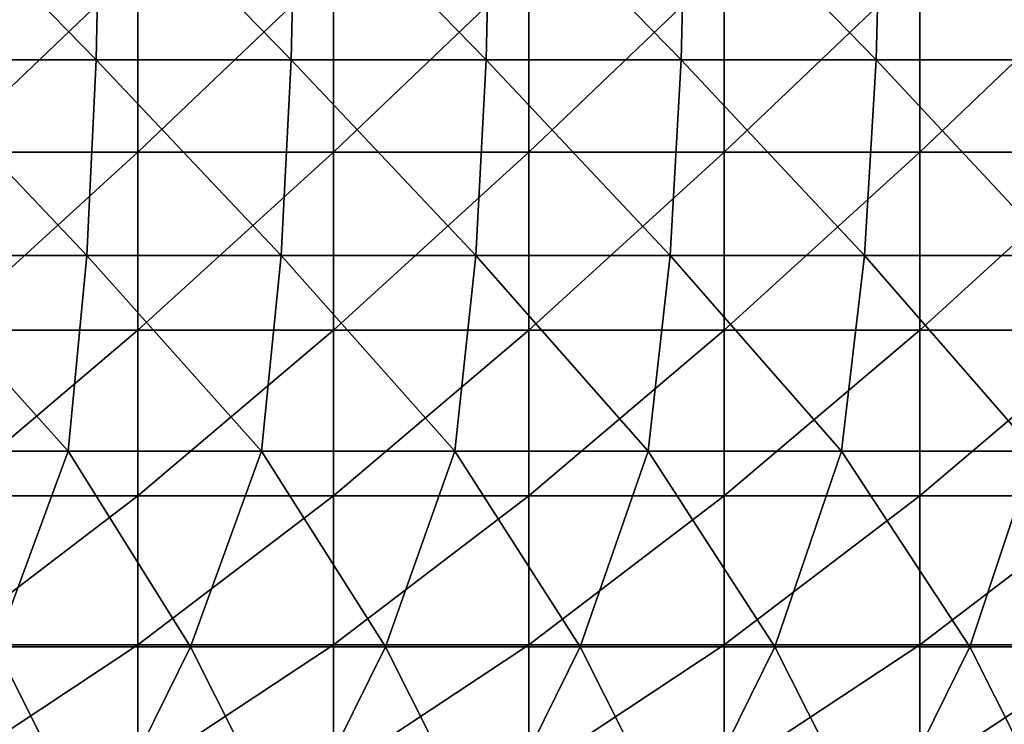
# Model space of a CAD drawing. Units: millimetres. Extents: x -149 to 170, y -78 to 26.
# Drawn here: x 64 to 85, y -19 to -5 of the extents above; entities that cross this region are included whole.
import ezdxf

# ---------------------------------------------------------------- set-up
doc = ezdxf.new("R2010")
doc.units = ezdxf.units.MM
doc.header["$LTSCALE"] = 52.148148
doc.layers.add('272', color=7, linetype='CONTINUOUS')
doc.layers.add('282', color=7, linetype='CONTINUOUS')

msp = doc.modelspace()

# ---------------------------------------------------------------- linework, layer by layer
at = {"layer": '272', "linetype": 'Continuous'}
for points in [[(62.752, -3.543, 25.343), (62.752, -7.361, 24.508), (66.756, -3.543, 25.343), (62.752, -3.543, 25.343)], [(66.756, -3.543, 25.343), (62.752, -7.361, 24.508), (66.756, -7.361, 24.508), (66.756, -3.543, 25.343)], [(66.756, -3.543, 25.343), (66.756, -7.361, 24.508), (70.76, -3.543, 25.343), (66.756, -3.543, 25.343)], [(70.76, -3.543, 25.343), (66.756, -7.361, 24.508), (70.76, -7.361, 24.508), (70.76, -3.543, 25.343)], [(70.76, -3.543, 25.343), (70.76, -7.361, 24.508), (74.764, -3.543, 25.343), (70.76, -3.543, 25.343)], [(74.764, -3.543, 25.343), (70.76, -7.361, 24.508), (74.764, -7.361, 24.508), (74.764, -3.543, 25.343)], [(74.764, -3.543, 25.343), (74.764, -7.361, 24.508), (78.768, -3.543, 25.343), (74.764, -3.543, 25.343)], [(78.768, -3.543, 25.343), (74.764, -7.361, 24.508), (78.768, -7.361, 24.508), (78.768, -3.543, 25.343)], [(78.768, -3.543, 25.343), (78.768, -7.361, 24.508), (82.772, -3.543, 25.343), (78.768, -3.543, 25.343)], [(82.772, -3.543, 25.343), (78.768, -7.361, 24.508), (82.772, -7.361, 24.508), (82.772, -3.543, 25.343)], [(82.772, -3.543, 25.343), (82.772, -7.361, 24.508), (86.776, -3.543, 25.343), (82.772, -3.543, 25.343)], [(86.776, -3.543, 25.343), (82.772, -7.361, 24.508), (86.776, -7.361, 24.508), (86.776, -3.543, 25.343)], [(62.752, -7.361, 24.508), (62.752, -11.007, 23.102), (66.756, -7.361, 24.508), (62.752, -7.361, 24.508)], [(66.756, -7.361, 24.508), (62.752, -11.007, 23.102), (66.756, -11.007, 23.102), (66.756, -7.361, 24.508)], [(66.756, -7.361, 24.508), (66.756, -11.007, 23.102), (70.76, -7.361, 24.508), (66.756, -7.361, 24.508)], [(70.76, -7.361, 24.508), (66.756, -11.007, 23.102), (70.76, -11.007, 23.102), (70.76, -7.361, 24.508)], [(70.76, -7.361, 24.508), (70.76, -11.007, 23.102), (74.764, -7.361, 24.508), (70.76, -7.361, 24.508)], [(74.764, -7.361, 24.508), (70.76, -11.007, 23.102), (74.764, -11.007, 23.102), (74.764, -7.361, 24.508)], [(74.764, -7.361, 24.508), (74.764, -11.007, 23.102), (78.768, -7.361, 24.508), (74.764, -7.361, 24.508)], [(78.768, -7.361, 24.508), (74.764, -11.007, 23.102), (78.768, -11.007, 23.102), (78.768, -7.361, 24.508)], [(78.768, -7.361, 24.508), (78.768, -11.007, 23.102), (82.772, -7.361, 24.508), (78.768, -7.361, 24.508)], [(82.772, -7.361, 24.508), (78.768, -11.007, 23.102), (82.772, -11.007, 23.102), (82.772, -7.361, 24.508)], [(82.772, -7.361, 24.508), (82.772, -11.007, 23.102), (86.776, -7.361, 24.508), (82.772, -7.361, 24.508)], [(86.776, -7.361, 24.508), (82.772, -11.007, 23.102), (86.776, -11.007, 23.102), (86.776, -7.361, 24.508)], [(62.752, -11.007, 23.102), (62.752, -14.396, 21.157), (66.756, -11.007, 23.102), (62.752, -11.007, 23.102)], [(66.756, -11.007, 23.102), (62.752, -14.396, 21.157), (66.756, -14.396, 21.157), (66.756, -11.007, 23.102)], [(66.756, -11.007, 23.102), (66.756, -14.396, 21.157), (70.76, -11.007, 23.102), (66.756, -11.007, 23.102)], [(70.76, -11.007, 23.102), (66.756, -14.396, 21.157), (70.76, -14.396, 21.157), (70.76, -11.007, 23.102)], [(70.76, -11.007, 23.102), (70.76, -14.396, 21.157), (74.764, -11.007, 23.102), (70.76, -11.007, 23.102)], [(74.764, -11.007, 23.102), (70.76, -14.396, 21.157), (74.764, -14.396, 21.157), (74.764, -11.007, 23.102)], [(74.764, -11.007, 23.102), (74.764, -14.396, 21.157), (78.768, -11.007, 23.102), (74.764, -11.007, 23.102)], [(78.768, -11.007, 23.102), (74.764, -14.396, 21.157), (78.768, -14.396, 21.157), (78.768, -11.007, 23.102)], [(78.768, -11.007, 23.102), (78.768, -14.396, 21.157), (82.772, -11.007, 23.102), (78.768, -11.007, 23.102)], [(82.772, -11.007, 23.102), (78.768, -14.396, 21.157), (82.772, -14.396, 21.157), (82.772, -11.007, 23.102)], [(82.772, -11.007, 23.102), (82.772, -14.396, 21.157), (86.776, -11.007, 23.102), (82.772, -11.007, 23.102)], [(86.776, -11.007, 23.102), (82.772, -14.396, 21.157), (86.776, -14.396, 21.157), (86.776, -11.007, 23.102)], [(62.752, -14.396, 21.157), (62.752, -17.449, 18.718), (66.756, -14.396, 21.157), (62.752, -14.396, 21.157)], [(66.756, -14.396, 21.157), (62.752, -17.449, 18.718), (66.756, -17.449, 18.718), (66.756, -14.396, 21.157)], [(66.756, -14.396, 21.157), (66.756, -17.449, 18.718), (70.76, -14.396, 21.157), (66.756, -14.396, 21.157)], [(70.76, -14.396, 21.157), (66.756, -17.449, 18.718), (70.76, -17.449, 18.718), (70.76, -14.396, 21.157)], [(70.76, -14.396, 21.157), (70.76, -17.449, 18.718), (74.764, -14.396, 21.157), (70.76, -14.396, 21.157)], [(74.764, -14.396, 21.157), (70.76, -17.449, 18.718), (74.764, -17.449, 18.718), (74.764, -14.396, 21.157)], [(74.764, -14.396, 21.157), (74.764, -17.449, 18.718), (78.768, -14.396, 21.157), (74.764, -14.396, 21.157)], [(78.768, -14.396, 21.157), (74.764, -17.449, 18.718), (78.768, -17.449, 18.718), (78.768, -14.396, 21.157)], [(78.768, -14.396, 21.157), (78.768, -17.449, 18.718), (82.772, -14.396, 21.157), (78.768, -14.396, 21.157)], [(82.772, -14.396, 21.157), (78.768, -17.449, 18.718), (82.772, -17.449, 18.718), (82.772, -14.396, 21.157)], [(82.772, -14.396, 21.157), (82.772, -17.449, 18.718), (86.776, -14.396, 21.157), (82.772, -14.396, 21.157)], [(86.776, -14.396, 21.157), (82.772, -17.449, 18.718), (86.776, -17.449, 18.718), (86.776, -14.396, 21.157)], [(62.752, -17.449, 18.718), (62.752, -20.096, 15.843), (66.756, -17.449, 18.718), (62.752, -17.449, 18.718)], [(66.756, -17.449, 18.718), (62.752, -20.096, 15.843), (66.756, -20.096, 15.843), (66.756, -17.449, 18.718)], [(66.756, -17.449, 18.718), (66.756, -20.096, 15.843), (70.76, -17.449, 18.718), (66.756, -17.449, 18.718)], [(70.76, -17.449, 18.718), (66.756, -20.096, 15.843), (70.76, -20.096, 15.843), (70.76, -17.449, 18.718)], [(70.76, -17.449, 18.718), (70.76, -20.096, 15.843), (74.764, -17.449, 18.718), (70.76, -17.449, 18.718)], [(74.764, -17.449, 18.718), (70.76, -20.096, 15.843), (74.764, -20.096, 15.843), (74.764, -17.449, 18.718)], [(74.764, -17.449, 18.718), (74.764, -20.096, 15.843), (78.768, -17.449, 18.718), (74.764, -17.449, 18.718)], [(78.768, -17.449, 18.718), (74.764, -20.096, 15.843), (78.768, -20.096, 15.843), (78.768, -17.449, 18.718)], [(78.768, -17.449, 18.718), (78.768, -20.096, 15.843), (82.772, -17.449, 18.718), (78.768, -17.449, 18.718)], [(82.772, -17.449, 18.718), (78.768, -20.096, 15.843), (82.772, -20.096, 15.843), (82.772, -17.449, 18.718)], [(82.772, -17.449, 18.718), (82.772, -20.096, 15.843), (86.776, -17.449, 18.718), (82.772, -17.449, 18.718)], [(86.776, -17.449, 18.718), (82.772, -20.096, 15.843), (86.776, -20.096, 15.843), (86.776, -17.449, 18.718)]]:
    msp.add_3dface(points, dxfattribs=at)
at = {"layer": '282', "linetype": 'Continuous'}
for points in [[(61.908, -5.476, -63.5), (61.985, -1.472, -63.5), (65.902, -5.476, -63.5), (61.908, -5.476, -63.5)], [(61.985, -1.472, -63.5), (65.984, -1.472, -63.5), (65.902, -5.476, -63.5), (61.985, -1.472, -63.5)], [(65.902, -5.476, -63.5), (65.984, -1.472, -63.5), (69.896, -5.476, -63.5), (65.902, -5.476, -63.5)], [(65.984, -1.472, -63.5), (69.983, -1.472, -63.5), (69.896, -5.476, -63.5), (65.984, -1.472, -63.5)], [(69.896, -5.476, -63.5), (69.983, -1.472, -63.5), (73.89, -5.476, -63.5), (69.896, -5.476, -63.5)], [(69.983, -1.472, -63.5), (73.982, -1.472, -63.5), (73.89, -5.476, -63.5), (69.983, -1.472, -63.5)], [(73.89, -5.476, -63.5), (73.982, -1.472, -63.5), (77.885, -5.476, -63.5), (73.89, -5.476, -63.5)], [(73.982, -1.472, -63.5), (77.981, -1.472, -63.5), (77.885, -5.476, -63.5), (73.982, -1.472, -63.5)], [(77.885, -5.476, -63.5), (77.981, -1.472, -63.5), (81.879, -5.476, -63.5), (77.885, -5.476, -63.5)], [(77.981, -1.472, -63.5), (81.98, -1.472, -63.5), (81.879, -5.476, -63.5), (77.981, -1.472, -63.5)], [(81.879, -5.476, -63.5), (81.98, -1.472, -63.5), (85.873, -5.476, -63.5), (81.879, -5.476, -63.5)], [(81.98, -1.472, -63.5), (85.979, -1.472, -63.5), (85.873, -5.476, -63.5), (81.98, -1.472, -63.5)], [(61.729, -9.48, -63.5), (61.908, -5.476, -63.5), (65.711, -9.48, -63.5), (61.729, -9.48, -63.5)], [(61.908, -5.476, -63.5), (65.902, -5.476, -63.5), (65.711, -9.48, -63.5), (61.908, -5.476, -63.5)], [(65.711, -9.48, -63.5), (65.902, -5.476, -63.5), (69.694, -9.48, -63.5), (65.711, -9.48, -63.5)], [(65.902, -5.476, -63.5), (69.896, -5.476, -63.5), (69.694, -9.48, -63.5), (65.902, -5.476, -63.5)], [(69.694, -9.48, -63.5), (69.896, -5.476, -63.5), (73.676, -9.48, -63.5), (69.694, -9.48, -63.5)], [(69.896, -5.476, -63.5), (73.89, -5.476, -63.5), (73.676, -9.48, -63.5), (69.896, -5.476, -63.5)], [(73.676, -9.48, -63.5), (73.89, -5.476, -63.5), (77.659, -9.48, -63.5), (73.676, -9.48, -63.5)], [(73.89, -5.476, -63.5), (77.885, -5.476, -63.5), (77.659, -9.48, -63.5), (73.89, -5.476, -63.5)], [(77.659, -9.48, -63.5), (77.885, -5.476, -63.5), (81.641, -9.48, -63.5), (77.659, -9.48, -63.5)], [(77.885, -5.476, -63.5), (81.879, -5.476, -63.5), (81.641, -9.48, -63.5), (77.885, -5.476, -63.5)], [(81.641, -9.48, -63.5), (81.879, -5.476, -63.5), (85.624, -9.48, -63.5), (81.641, -9.48, -63.5)], [(81.879, -5.476, -63.5), (85.873, -5.476, -63.5), (85.624, -9.48, -63.5), (81.879, -5.476, -63.5)], [(61.372, -13.484, -63.5), (61.729, -9.48, -63.5), (65.331, -13.484, -63.5), (61.372, -13.484, -63.5)], [(61.729, -9.48, -63.5), (65.711, -9.48, -63.5), (65.331, -13.484, -63.5), (61.729, -9.48, -63.5)], [(65.331, -13.484, -63.5), (65.711, -9.48, -63.5), (69.291, -13.484, -63.5), (65.331, -13.484, -63.5)], [(65.711, -9.48, -63.5), (69.694, -9.48, -63.5), (69.291, -13.484, -63.5), (65.711, -9.48, -63.5)], [(69.291, -13.484, -63.5), (69.694, -9.48, -63.5), (73.25, -13.484, -63.5), (69.291, -13.484, -63.5)], [(69.694, -9.48, -63.5), (73.676, -9.48, -63.5), (73.25, -13.484, -63.5), (69.694, -9.48, -63.5)], [(73.25, -13.484, -63.5), (73.676, -9.48, -63.5), (77.21, -13.484, -63.5), (73.25, -13.484, -63.5)], [(73.676, -9.48, -63.5), (77.659, -9.48, -63.5), (77.21, -13.484, -63.5), (73.676, -9.48, -63.5)], [(77.21, -13.484, -63.5), (77.659, -9.48, -63.5), (81.169, -13.484, -63.5), (77.21, -13.484, -63.5)], [(77.659, -9.48, -63.5), (81.641, -9.48, -63.5), (81.169, -13.484, -63.5), (77.659, -9.48, -63.5)], [(81.169, -13.484, -63.5), (81.641, -9.48, -63.5), (85.129, -13.484, -63.5), (81.169, -13.484, -63.5)], [(81.641, -9.48, -63.5), (85.624, -9.48, -63.5), (85.129, -13.484, -63.5), (81.641, -9.48, -63.5)], [(61.372, -13.484, -63.5), (65.331, -13.484, -63.5), (63.847, -17.488, -63.5), (61.372, -13.484, -63.5)], [(63.847, -17.488, -63.5), (65.331, -13.484, -63.5), (67.837, -17.488, -63.5), (63.847, -17.488, -63.5)], [(65.331, -13.484, -63.5), (69.291, -13.484, -63.5), (67.837, -17.488, -63.5), (65.331, -13.484, -63.5)], [(67.837, -17.488, -63.5), (69.291, -13.484, -63.5), (71.827, -17.488, -63.5), (67.837, -17.488, -63.5)], [(69.291, -13.484, -63.5), (73.25, -13.484, -63.5), (71.827, -17.488, -63.5), (69.291, -13.484, -63.5)], [(71.827, -17.488, -63.5), (73.25, -13.484, -63.5), (75.818, -17.488, -63.5), (71.827, -17.488, -63.5)], [(73.25, -13.484, -63.5), (77.21, -13.484, -63.5), (75.818, -17.488, -63.5), (73.25, -13.484, -63.5)], [(75.818, -17.488, -63.5), (77.21, -13.484, -63.5), (79.808, -17.488, -63.5), (75.818, -17.488, -63.5)], [(77.21, -13.484, -63.5), (81.169, -13.484, -63.5), (79.808, -17.488, -63.5), (77.21, -13.484, -63.5)], [(79.808, -17.488, -63.5), (81.169, -13.484, -63.5), (83.799, -17.488, -63.5), (79.808, -17.488, -63.5)], [(81.169, -13.484, -63.5), (85.129, -13.484, -63.5), (83.799, -17.488, -63.5), (81.169, -13.484, -63.5)], [(83.799, -17.488, -63.5), (85.129, -13.484, -63.5), (87.789, -17.488, -63.5), (83.799, -17.488, -63.5)], [(61.867, -21.492, -63.5), (63.847, -17.488, -63.5), (65.859, -21.492, -63.5), (61.867, -21.492, -63.5)], [(63.847, -17.488, -63.5), (67.837, -17.488, -63.5), (65.859, -21.492, -63.5), (63.847, -17.488, -63.5)], [(65.859, -21.492, -63.5), (67.837, -17.488, -63.5), (69.85, -21.492, -63.5), (65.859, -21.492, -63.5)], [(67.837, -17.488, -63.5), (71.827, -17.488, -63.5), (69.85, -21.492, -63.5), (67.837, -17.488, -63.5)], [(69.85, -21.492, -63.5), (71.827, -17.488, -63.5), (73.842, -21.492, -63.5), (69.85, -21.492, -63.5)], [(71.827, -17.488, -63.5), (75.818, -17.488, -63.5), (73.842, -21.492, -63.5), (71.827, -17.488, -63.5)], [(73.842, -21.492, -63.5), (75.818, -17.488, -63.5), (77.833, -21.492, -63.5), (73.842, -21.492, -63.5)], [(75.818, -17.488, -63.5), (79.808, -17.488, -63.5), (77.833, -21.492, -63.5), (75.818, -17.488, -63.5)], [(77.833, -21.492, -63.5), (79.808, -17.488, -63.5), (81.825, -21.492, -63.5), (77.833, -21.492, -63.5)], [(79.808, -17.488, -63.5), (83.799, -17.488, -63.5), (81.825, -21.492, -63.5), (79.808, -17.488, -63.5)], [(81.825, -21.492, -63.5), (83.799, -17.488, -63.5), (85.816, -21.492, -63.5), (81.825, -21.492, -63.5)], [(83.799, -17.488, -63.5), (87.789, -17.488, -63.5), (85.816, -21.492, -63.5), (83.799, -17.488, -63.5)]]:
    msp.add_3dface(points, dxfattribs=at)

doc.saveas('drawing.dxf')
